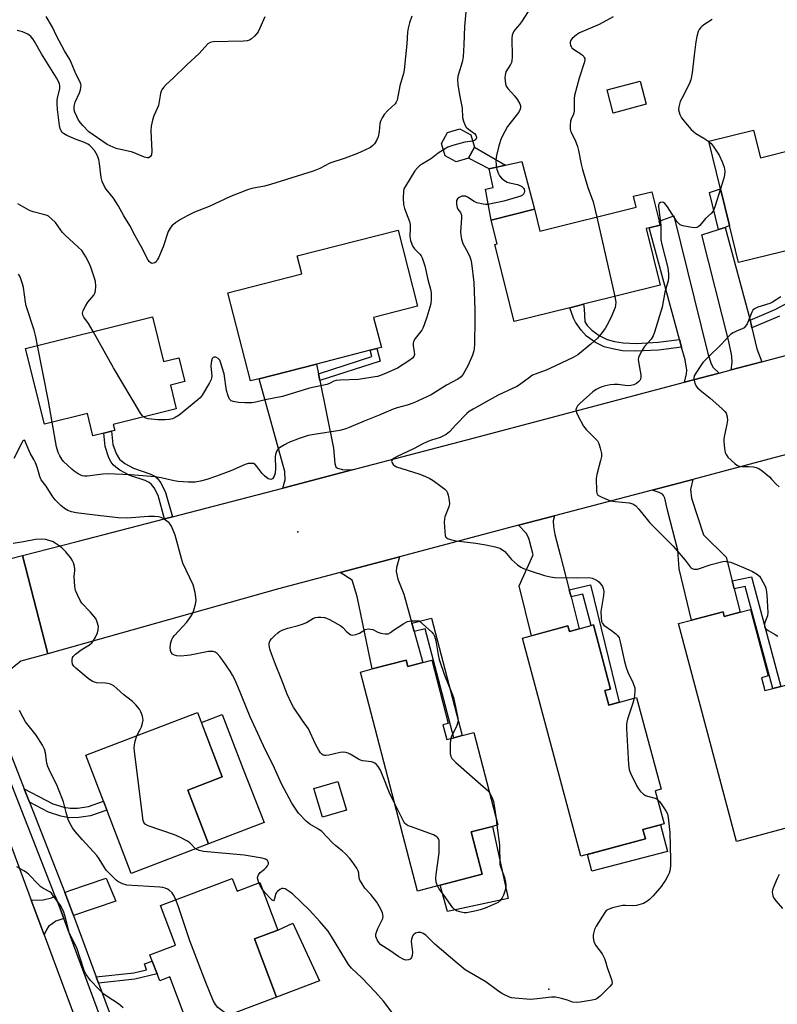
# Model space of a CAD drawing. Units: inches. Extents: x 1297760 to 1303760, y 493450 to 497451.
# Drawn here: x 1300031 to 1300308, y 496765 to 497126 of the extents above; entities that cross this region are included whole.
import ezdxf

# ---------------------------------------------------------------- set-up
doc = ezdxf.new("R2010")
doc.units = ezdxf.units.IN
doc.header["$MEASUREMENT"] = 0
for name, color, linetype in [('BLDG-Footprint', 5, 'Continuous'), ('CULTRL-Pad', 6, 'Continuous'), ('ELEV-Spot Elevation', 7, 'Continuous'), ('TRANS-Driveway', 251, 'Continuous'), ('TRANS-Non Street Sidewalk', 7, 'Continuous'), ('TRANS-Road', 130, 'Continuous'), ('TRANS-Street Sidewalk', 7, 'Continuous'), ('Undefined', 1, 'Continuous')]:
    doc.layers.add(name, color=color, linetype=linetype)

msp = doc.modelspace()

# ---------------------------------------------------------------- linework, layer by layer
at = {"layer": 'BLDG-Footprint'}
for points, elevation in [([(1300259.85, 497094.66), (1300247.8, 497091.47), (1300245.56, 497099.93), (1300257.61, 497103.12)], 355.08), ([(1300194.77, 497074.96), (1300190.34, 497073.65), (1300186.28, 497075.86), (1300184.97, 497080.29), (1300187.18, 497084.35), (1300191.61, 497085.66), (1300195.67, 497083.45), (1300196.97, 497079.02)], 359.54), ([(1300299.15, 497085.23), (1300301.64, 497075.1), (1300314.23, 497078.19), (1300315.26, 497073.99), (1300334.57, 497078.73), (1300341.96, 497048.65), (1300317.79, 497042.72), (1300315.04, 497042.05), (1300293.63, 497036.79), (1300290.31, 497050.33), (1300287.03, 497063.72), (1300282.74, 497081.2)], 353.47), ([(1300259.79, 497049.19), (1300264.96, 497028.5), (1300236.91, 497021.49), (1300234.65, 497020.93), (1300231.9, 497020.24), (1300211.55, 497015.16), (1300204.51, 497043.35), (1300205.34, 497043.56), (1300203.16, 497052.28), (1300218.96, 497056.23), (1300220.96, 497048.22), (1300256.16, 497057.01), (1300255.17, 497061), (1300261.92, 497062.69), (1300264.61, 497051.93), (1300264.97, 497050.48), (1300260.94, 497049.47)], 356.2), ([(1300118.22, 496994.24), (1300115.02, 496993.42), (1300106.74, 497025.68), (1300133.84, 497032.64), (1300132.16, 497039.18), (1300169.03, 497048.65), (1300176.18, 497020.82), (1300160.11, 497016.69), (1300162.92, 497005.73), (1300161.28, 497005.3), (1300158.86, 497004.68), (1300139.16, 496999.62)], 360.54), ([(1300079.14, 497016.88), (1300083.21, 497000.55), (1300088.82, 497001.94), (1300091, 496993.18), (1300085.74, 496991.87), (1300087.89, 496983.22), (1300064.78, 496977.47), (1300065.33, 496975.3), (1300064.23, 496975.02), (1300061.35, 496974.31), (1300057.38, 496973.32), (1300055.33, 496981.56), (1300039.64, 496977.66), (1300032.75, 497005.34)], 359.55), ([(1300297.95, 496909.83), (1300304.43, 496885.49), (1300301.98, 496884.84), (1300303.24, 496880.1), (1300306.16, 496880.88), (1300309.11, 496881.66), (1300313.52, 496882.83), (1300322.41, 496849.46), (1300320.01, 496848.82), (1300312.32, 496846.77), (1300315.93, 496833.22), (1300316.47, 496831.19), (1300292.86, 496824.91), (1300271.63, 496904.62), (1300276.46, 496905.9), (1300287.96, 496908.97), (1300288.4, 496907.29), (1300294.17, 496908.82)], 354.79), ([(1300240.5, 496904.13), (1300246.76, 496880.7), (1300244.75, 496880.17), (1300246.17, 496874.84), (1300256.35, 496877.57), (1300265.31, 496844.06), (1300263.14, 496843.48), (1300266.39, 496831.34), (1300258.63, 496829.27), (1300259.55, 496825.83), (1300235.91, 496819.51), (1300214.56, 496899.31), (1300231.2, 496903.77), (1300231.73, 496901.79)], 383.33), ([(1300181.41, 496891.28), (1300187.43, 496868.12), (1300185.48, 496867.62), (1300186.89, 496862.19), (1300189.39, 496862.84), (1300192.52, 496863.65), (1300196.72, 496864.75), (1300205.51, 496830.95), (1300203.58, 496830.45), (1300195.78, 496828.42), (1300199.8, 496812.95), (1300184.46, 496808.96), (1300176.1, 496806.79), (1300155.27, 496886.91), (1300159.58, 496888.03), (1300172.02, 496891.26), (1300172.61, 496888.99), (1300178.08, 496890.41)], 358.42), ([(1300099.61, 496824.04), (1300071.32, 496813.23), (1300062.46, 496836.44), (1300061.21, 496839.7), (1300054.8, 496856.48), (1300095.7, 496872.11), (1300104.72, 496848.52), (1300092.09, 496843.7)], 354.74), ([(1300150.12, 496836.4), (1300141.39, 496833.78), (1300138.23, 496844.3), (1300146.97, 496846.92)], 357.11), ([(1300108.38, 496811.36), (1300110.13, 496806.72), (1300118.44, 496809.86), (1300125, 496792.47), (1300116.48, 496789.25), (1300124.53, 496767.9), (1300092.84, 496755.95), (1300085.52, 496775.36), (1300081.8, 496773.96), (1300080.86, 496776.45), (1300079.11, 496781.08), (1300078.21, 496783.48), (1300087.58, 496787.01), (1300082.13, 496801.46)], 352.63)]:
    msp.add_lwpolyline(points, close=True, dxfattribs=dict(at, elevation=elevation))
at = {"layer": 'CULTRL-Pad'}
for points in [[(1300218.96, 497056.23), (1300203.16, 497052.29), (1300201.03, 497063.64), (1300203.8, 497064.2), (1300202.35, 497071.02), (1300208.31, 497072.35), (1300214.28, 497073.69)], [(1300288.71, 497049.62), (1300286.25, 497048.84), (1300282.96, 497062.4), (1300287.03, 497063.72), (1300290.31, 497050.33)], [(1300120.04, 496831.86), (1300099.61, 496824.04), (1300092.09, 496843.7), (1300104.72, 496848.52), (1300097.08, 496868.51), (1300104.66, 496871.41), (1300112.31, 496851.4)], [(1300209.29, 496804.01), (1300187.11, 496799.24), (1300184.46, 496808.96), (1300199.8, 496812.95), (1300195.78, 496828.42), (1300203.57, 496830.45)], [(1300267.62, 496821.25), (1300240, 496814), (1300238.38, 496820.17), (1300259.55, 496825.83), (1300258.63, 496829.27), (1300265.06, 496830.99)], [(1300140.26, 496773.92), (1300124.53, 496767.9), (1300116.48, 496789.25), (1300125, 496792.47), (1300130.49, 496795.05)]]:
    msp.add_lwpolyline(points, close=True, dxfattribs=at)
at = {"layer": 'ELEV-Spot Elevation'}
for p in [(1300132.35, 496938.16, 357.13), (1300224.16, 496770.86, 356.3)]:
    msp.add_point(p, dxfattribs=at)
at = {"layer": 'TRANS-Driveway'}
for points in [[(1300286.51, 496996.29), (1300273.81, 496992.93), (1300274.62, 496996.08), (1300274.77, 496997.33), (1300274.05, 497001.16), (1300272.78, 497005.84), (1300272.03, 497008.59), (1300260.94, 497049.47), (1300264.97, 497050.48), (1300264.61, 497051.93), (1300269.96, 497053.82), (1300282.44, 497003.48), (1300283.6, 496999.69), (1300284.33, 496998.34)], [(1300297.85, 497015.63), (1300298.22, 497014.27), (1300298.54, 497012.86), (1300300.3, 497005.19), (1300302.1, 497000.43), (1300290.97, 496997.48), (1300291.34, 497000.19), (1300291.2, 497002.49), (1300290.07, 497007.87), (1300280.22, 497046.95), (1300286.25, 497048.84), (1300288.71, 497049.62)], [(1300139.88, 496996.05), (1300140.38, 496993.59), (1300145.38, 496968.84), (1300145.93, 496963.17), (1300146.31, 496962), (1300146.83, 496961.46), (1300148.75, 496961.02), (1300152.3, 496960.9), (1300126.81, 496954.25), (1300127.71, 496957.21), (1300127.6, 496960.34), (1300118.22, 496994.24), (1300139.16, 496999.62)], [(1300291.26, 496920.34), (1300292.01, 496917.38), (1300294.17, 496908.82), (1300288.4, 496907.29), (1300287.96, 496908.97), (1300276.46, 496905.9), (1300271.93, 496924.68), (1300271.45, 496931.56), (1300267.6, 496946.18), (1300266.64, 496950.54), (1300266.22, 496951.49), (1300265.79, 496951.98), (1300264.55, 496952.63), (1300262.07, 496953.51), (1300276.93, 496957.43), (1300276.06, 496953.67), (1300276.42, 496950.53), (1300280.76, 496937.12), (1300289.09, 496928.91)], [(1300231.68, 496917.04), (1300232.33, 496914.47), (1300235.32, 496902.74), (1300231.73, 496901.79), (1300231.2, 496903.77), (1300217.88, 496900.2), (1300213.32, 496918.46), (1300218.45, 496929.76), (1300217.04, 496935.36), (1300216.56, 496936.64), (1300215.95, 496937.68), (1300213.17, 496940.6), (1300226.32, 496944.07), (1300225.81, 496942.23), (1300225.9, 496940.22), (1300226.38, 496937.3), (1300228.41, 496929.86)], [(1300174.05, 496904.84), (1300174.92, 496901.73), (1300178.08, 496890.41), (1300172.61, 496888.99), (1300172.02, 496891.26), (1300159.58, 496888.03), (1300154.05, 496914.58), (1300152.28, 496920.54), (1300147.85, 496923.35), (1300169.6, 496929.1), (1300168.52, 496925.22), (1300168.33, 496923.76), (1300168.96, 496920.91), (1300171.1, 496915.42)], [(1300050.24, 496797.88), (1300048.47, 496802.67), (1300047.06, 496806.26), (1300048.88, 496806.98), (1300062.26, 496811.49), (1300065.8, 496803.11)], [(1300046.71, 496796.68), (1300043.8, 496795.7), (1300041.14, 496793.77), (1300040.53, 496792.87), (1300039.52, 496790.76), (1300034.8, 496803.42), (1300039.13, 496803.59), (1300042.19, 496804.35), (1300043.59, 496804.9), (1300044.98, 496801.34)]]:
    msp.add_lwpolyline(points, close=True, dxfattribs=at)
at = {"layer": 'TRANS-Non Street Sidewalk'}
for points in [[(1300208.31, 497072.35), (1300202.35, 497071.02), (1300194.77, 497074.96), (1300196.98, 497079.02)], [(1300272.03, 497008.59), (1300272.78, 497005.84), (1300264.33, 497004.73), (1300256.06, 497004.36), (1300251.18, 497004.5), (1300247.47, 497005.13), (1300244.44, 497005.95), (1300241.28, 497007.55), (1300238.05, 497009.87), (1300236.09, 497011.97), (1300233.95, 497014.9), (1300233.27, 497016.35), (1300231.9, 497020.24), (1300234.65, 497020.93), (1300236.91, 497021.49), (1300237.19, 497019.77), (1300237.37, 497015.06), (1300238.3, 497013.78), (1300239.93, 497012.02), (1300242.61, 497010.1), (1300245.5, 497008.61), (1300248.3, 497007.86), (1300251.45, 497007.33), (1300256.3, 497007.19), (1300264.2, 497007.57)], [(1300140.38, 496993.59), (1300139.88, 496996.05), (1300159.47, 497002.32), (1300158.86, 497004.68), (1300161.28, 497005.3), (1300162.49, 497000.66)], [(1300086.46, 496943.73), (1300083.62, 496942.99), (1300081.24, 496951.57), (1300079.76, 496954.3), (1300078.84, 496955.55), (1300077.97, 496956.23), (1300076.48, 496956.95), (1300070.87, 496958.87), (1300067.27, 496960.78), (1300065.7, 496961.89), (1300064.74, 496962.77), (1300064.05, 496963.74), (1300063.25, 496965.33), (1300061.84, 496969.4), (1300061.35, 496974.31), (1300064.23, 496975.02), (1300064.71, 496970.15), (1300065.86, 496966.86), (1300067.07, 496964.77), (1300068.99, 496963.24), (1300072.24, 496961.49), (1300078.51, 496959.29), (1300079.98, 496958.56), (1300080.86, 496957.89), (1300082.17, 496956.13), (1300083.99, 496952.65)], [(1300232.33, 496914.47), (1300231.68, 496917.04), (1300239.47, 496918.79), (1300249.96, 496875.86), (1300246.17, 496874.84), (1300244.75, 496880.17), (1300246.76, 496880.7), (1300240.5, 496904.13), (1300239.74, 496903.93), (1300236.68, 496915.4)], [(1300292.01, 496917.38), (1300291.26, 496920.34), (1300298.32, 496921.76), (1300309.11, 496881.66), (1300306.16, 496880.88), (1300296.12, 496918.21)], [(1300174.92, 496901.73), (1300174.05, 496904.84), (1300181.27, 496906.65), (1300192.52, 496863.65), (1300189.39, 496862.84), (1300178.96, 496902.74)], [(1300034.11, 496839.24), (1300032.16, 496844.21), (1300042.7, 496838.68), (1300046.72, 496837.48), (1300048.99, 496837.05), (1300051.74, 496837.14), (1300055.7, 496837.76), (1300061.21, 496839.7), (1300062.46, 496836.43), (1300056.48, 496834.32), (1300052.16, 496833.63), (1300048.71, 496833.51), (1300045.64, 496834.14), (1300041.09, 496835.58)], [(1300059.41, 496773.11), (1300058.56, 496775.4), (1300072.36, 496776.81), (1300076.99, 496777.94), (1300076.25, 496780.09), (1300079.11, 496781.08), (1300080.86, 496776.45), (1300072.77, 496774.47)]]:
    msp.add_lwpolyline(points, close=True, dxfattribs=at)
msp.add_lwpolyline([(1300308.68, 497017.18), (1300298.54, 497012.86), (1300298.22, 497014.27), (1300297.85, 497015.63), (1300307.28, 497019.65), (1300311.79, 497022.08)], dxfattribs=at)
at = {"layer": 'TRANS-Road'}
for points in [[(1300318.75, 496968.48), (1300306.6, 496965.27), (1300276.93, 496957.43), (1300262.07, 496953.51), (1300226.32, 496944.07), (1300213.17, 496940.6), (1300169.6, 496929.1), (1300147.85, 496923.35), (1300125.3, 496917.4), (1300040.86, 496893.62), (1300031.58, 496929.53), (1300051.64, 496934.65), (1300083.62, 496942.99), (1300086.46, 496943.73), (1300126.81, 496954.25), (1300152.3, 496960.9), (1300196.56, 496972.44), (1300273.81, 496992.93), (1300286.51, 496996.29), (1300290.97, 496997.48), (1300302.1, 497000.43), (1300351.07, 497013.42)], [(1300019.16, 496926.36), (1300031.58, 496929.53), (1300040.86, 496893.62), (1300031.04, 496890.85), (1300025.31, 496886.21)], [(1300023.63, 496763.73), (1300019.21, 496775.21), (1300013.14, 496791.86), (1300004.36, 496815.95), (1299991.18, 496852.14), (1299988.43, 496858.31), (1299986.67, 496860.61), (1300015.55, 496864.53), (1300015.37, 496859.32), (1300016.69, 496852.07), (1300018.29, 496847.74), (1300034.8, 496803.42), (1300039.52, 496790.76), (1300055.81, 496747.04)]]:
    msp.add_lwpolyline(points, dxfattribs=at)
at = {"layer": 'TRANS-Street Sidewalk'}
msp.add_lwpolyline([(1300064.99, 496747.3), (1300046.71, 496796.68), (1300044.98, 496801.34), (1300043.59, 496804.9), (1300019.28, 496866.8), (1300018.42, 496866.99), (1300016.5, 496870.19), (1300017.42, 496873.84), (1300019.96, 496878.96), (1300022.08, 496872.55), (1300022.08, 496869.9), (1300032.16, 496844.21), (1300034.11, 496839.24), (1300047.06, 496806.26), (1300048.47, 496802.67), (1300050.24, 496797.88), (1300058.56, 496775.4), (1300059.41, 496773.11), (1300068.64, 496748.17)], dxfattribs=at)
at = {"layer": 'Undefined'}
for p, q in [((1300241.79, 497053.42, 356), (1300248.38, 497024.36, 356)), ((1300204.93, 496833.17, 358), (1300205.16, 496830.86, 358))]:
    msp.add_line(p, q, dxfattribs=at)
for points, elevation in [([(1300194.12, 497131.17), (1300193.39, 497123.16), (1300193.14, 497116.47), (1300192.84, 497112.08), (1300192.47, 497110.13), (1300191.11, 497105.75), (1300190.95, 497104.97), (1300190.83, 497103.63), (1300190.92, 497101.92), (1300191.5, 497098.13), (1300192.53, 497093.29), (1300192.66, 497089.87), (1300192.93, 497088.5), (1300193.43, 497087.19), (1300193.99, 497086.25), (1300194.78, 497085.52), (1300196.97, 497083.92), (1300197.47, 497083.39), (1300197.67, 497083), (1300197.72, 497082.39), (1300197.45, 497081.8), (1300197, 497081.42), (1300196.34, 497081.17)], 360), ([(1300216.61, 497128.58), (1300214.22, 497124.86), (1300213.52, 497123.91), (1300211.78, 497121.86), (1300211.31, 497121.16), (1300210.83, 497120), (1300210.67, 497118.92), (1300210.77, 497111.98), (1300210.68, 497110.54), (1300210.54, 497110), (1300210.19, 497109.24), (1300208.52, 497106.6), (1300208.2, 497105.38), (1300208.14, 497104.32), (1300208.18, 497103.26), (1300208.37, 497102.13), (1300208.64, 497101.34), (1300209.26, 497100.41), (1300211.76, 497097.63), (1300212.78, 497096.3), (1300213.57, 497094.88), (1300213.79, 497094.1), (1300213.83, 497093.57), (1300213.67, 497092.75), (1300213.17, 497091.7), (1300210.86, 497088.87), (1300209.14, 497086.53), (1300208.12, 497084.76), (1300206.81, 497082.15), (1300205.94, 497079.47), (1300205.07, 497075.97), (1300204.85, 497074.27), (1300204.9, 497072.24), (1300205.23, 497070.86), (1300205.8, 497069.24), (1300206.18, 497068.5), (1300206.92, 497067.66), (1300208, 497066.75), (1300208.95, 497066.17), (1300209.78, 497065.9), (1300212.72, 497065.32), (1300213.54, 497064.99), (1300214.28, 497064.54), (1300214.91, 497064.02), (1300215.19, 497063.6), (1300215.29, 497062.93), (1300215.16, 497062.22), (1300214.96, 497061.79), (1300214.63, 497061.44), (1300214.17, 497061.17), (1300213.1, 497060.77), (1300207.73, 497059.22), (1300201.89, 497058.02), (1300201.02, 497057.99), (1300200.15, 497058.08), (1300197.88, 497058.6), (1300196.89, 497059.09), (1300194.49, 497060.63), (1300193.71, 497060.99), (1300193.29, 497061.1), (1300192.36, 497060.99), (1300191.39, 497060.58), (1300190.79, 497060.13), (1300190.46, 497059.47), (1300190.41, 497058.06), (1300190.61, 497056.94), (1300190.97, 497056.25), (1300191.91, 497055.03), (1300192.24, 497054.14), (1300192.27, 497052.99), (1300191.85, 497047.95), (1300191.97, 497046.78), (1300192.27, 497045.34), (1300192.8, 497043.68), (1300194.54, 497040.39), (1300195.25, 497038.8), (1300195.64, 497037.71), (1300195.9, 497036.57), (1300196.76, 497029.51), (1300197.12, 497019.43), (1300197.15, 497015.99), (1300196.98, 497006.81), (1300196.9, 497005.33), (1300196.77, 497004.47), (1300196.26, 497002.85), (1300194.68, 496999.18), (1300192.91, 496995.96), (1300192.08, 496994.93), (1300190.95, 496994.14), (1300186.71, 496991.84), (1300181.14, 496988.37), (1300174.75, 496985.38), (1300172.38, 496984.6), (1300168.69, 496983.63), (1300167.25, 496983.15), (1300162.18, 496980.95), (1300156.58, 496978.74), (1300151.2, 496976.39), (1300149.89, 496975.9), (1300147.67, 496975.31), (1300138.38, 496973.88), (1300136.1, 496973.42), (1300132.83, 496972.42), (1300129.02, 496970.86), (1300127.45, 496970.09), (1300126.2, 496969.36), (1300125.29, 496968.68), (1300124.78, 496968.05), (1300124.42, 496967.31), (1300124.19, 496966.52), (1300124.1, 496965.68), (1300124.18, 496961.34), (1300124.03, 496959.64), (1300123.73, 496958.61), (1300123.39, 496957.95), (1300123.07, 496957.64), (1300122.49, 496957.42), (1300122.04, 496957.46), (1300121.55, 496957.67), (1300120.15, 496958.7), (1300119.34, 496959.58), (1300117.52, 496961.98), (1300116.75, 496962.82), (1300116.08, 496963.19), (1300115.31, 496963.26), (1300114.23, 496963.17), (1300113.14, 496962.91), (1300107.81, 496960.53), (1300102.62, 496958.56), (1300099.04, 496957.34), (1300096.79, 496956.7), (1300094.79, 496956.42), (1300092.28, 496956.37), (1300088.53, 496956.69), (1300087.12, 496956.9), (1300082.4, 496957.98), (1300080.19, 496958.38), (1300071.08, 496959.13), (1300062.74, 496959.42), (1300061, 496959.29), (1300055.31, 496958.62), (1300054.23, 496958.62), (1300053.44, 496958.77), (1300052.68, 496959.04), (1300051.95, 496959.44), (1300050.55, 496960.38), (1300049.65, 496961.11), (1300046.66, 496964.01), (1300045.96, 496964.86), (1300045.23, 496965.99), (1300044.67, 496967.3), (1300044.1, 496969.27), (1300042.49, 496978.37)], 358), ([(1300174.08, 497126.88), (1300173.21, 497124.42), (1300172.74, 497122.5), (1300172.52, 497121.1), (1300172.2, 497116.79), (1300171.26, 497107.25), (1300170.97, 497105.9), (1300169.7, 497101.46), (1300168.66, 497096.21), (1300168.36, 497095.41), (1300168.02, 497094.89), (1300165.24, 497092.41), (1300163.93, 497090.92), (1300163.16, 497089.73), (1300162.7, 497088.69), (1300162.37, 497087.6), (1300162.12, 497084.68), (1300161.75, 497082.72), (1300161.17, 497081.4), (1300160.39, 497080.17), (1300159.82, 497079.56), (1300158.95, 497078.88), (1300156.9, 497077.84), (1300154.23, 497076.71), (1300149.63, 497074.91), (1300144.09, 497073.09), (1300140.41, 497071.23), (1300137.97, 497070.22), (1300122.35, 497065.27), (1300120.1, 497064.68), (1300115.47, 497063.82), (1300113.94, 497063.39), (1300107.72, 497060.94), (1300099.93, 497057.27), (1300094.53, 497055.14), (1300092.16, 497054.01), (1300089.39, 497052.45), (1300087.54, 497051.24), (1300086.29, 497050.23), (1300085.59, 497049.39), (1300084.95, 497048.13), (1300083.12, 497042.5), (1300081.32, 497038.47), (1300080.93, 497037.69), (1300080.46, 497037), (1300080.06, 497036.67), (1300079.58, 497036.48), (1300079.08, 497036.43), (1300078.64, 497036.54), (1300078.1, 497036.96), (1300077.62, 497037.61), (1300075.08, 497042.68), (1300072.78, 497046.53), (1300070.82, 497050.29), (1300068.69, 497053.91), (1300066.62, 497057.69), (1300064.86, 497060.34), (1300062.26, 497063.56), (1300061.65, 497064.53), (1300060.78, 497066.43), (1300060.33, 497067.84), (1300059.77, 497073.04), (1300059.53, 497074.43), (1300058.9, 497076.06), (1300057.94, 497077.79), (1300056.79, 497079.11), (1300056.11, 497079.69), (1300055.48, 497080.1), (1300054.27, 497080.68), (1300051.23, 497081.75), (1300047.85, 497083.28), (1300046.64, 497083.98), (1300046.06, 497084.52), (1300045.75, 497084.97), (1300045.41, 497085.76), (1300045.18, 497086.86), (1300044.44, 497092.72), (1300044.27, 497094.92), (1300044.29, 497096.02), (1300044.41, 497096.88), (1300045.3, 497100.45), (1300045.32, 497101.44), (1300045.15, 497102.19), (1300044.8, 497103), (1300044.09, 497104.32), (1300038.6, 497113.07), (1300036.03, 497117.7), (1300035.38, 497118.6), (1300034.63, 497119.44), (1300034.03, 497120), (1300033.56, 497120.32), (1300031.64, 497121.12), (1300029.66, 497121.7)], 362), ([(1300120.24, 497126.67), (1300118.49, 497122.54), (1300117.83, 497121.21), (1300117.3, 497120.51), (1300116.48, 497119.65), (1300115.37, 497118.66), (1300114.67, 497118.16), (1300113.87, 497117.88), (1300112.42, 497117.74), (1300101.34, 497117.49), (1300100.24, 497117.28), (1300099.42, 497116.76), (1300096.25, 497113.23), (1300091.71, 497109.13), (1300086.76, 497104.27), (1300084.16, 497101.91), (1300083.22, 497100.85), (1300082.6, 497099.92), (1300082.37, 497099.41), (1300082.15, 497098.58), (1300081.34, 497094.17), (1300080.94, 497093.12), (1300079.65, 497090.49), (1300079.19, 497088.86), (1300078.7, 497086.66), (1300078.58, 497084.96), (1300078.88, 497077.5), (1300078.76, 497076.2), (1300078.59, 497075.77), (1300078.3, 497075.44), (1300077.72, 497075.12), (1300077.25, 497075.07), (1300076.19, 497075.34), (1300071.8, 497077.09), (1300065.82, 497078.5), (1300064.73, 497078.95), (1300062.62, 497080), (1300055.89, 497084.63), (1300053.67, 497086.88), (1300052.94, 497087.76), (1300052.14, 497088.91), (1300051.44, 497090.19), (1300050.75, 497091.84), (1300050.56, 497092.65), (1300050.51, 497093.66), (1300050.61, 497094.42), (1300050.92, 497095.42), (1300052.46, 497098.89), (1300052.85, 497099.98), (1300053, 497100.76), (1300053.02, 497101.56), (1300052.95, 497102.05), (1300052.73, 497102.73), (1300051.2, 497105.58), (1300049.46, 497109.98), (1300048.97, 497111.05), (1300046.96, 497114.27), (1300044.05, 497119.69), (1300042.52, 497122.84), (1300040.23, 497126.81)], 364), ([(1300247.8, 497126.71), (1300242.6, 497123.87), (1300235.46, 497120.83), (1300234.29, 497120.03), (1300232.8, 497118.72), (1300232.28, 497118.11), (1300232, 497117.44), (1300232, 497116.96), (1300232.15, 497116.24), (1300232.34, 497115.77), (1300232.65, 497115.34), (1300233.55, 497114.58), (1300235.88, 497113.18), (1300236.51, 497112.7), (1300236.99, 497112.18), (1300237.2, 497111.79), (1300237.34, 497111.37), (1300237.38, 497110.88), (1300237.17, 497109.78), (1300235.36, 497104.18), (1300233.66, 497097.88), (1300233.5, 497096.75), (1300233.52, 497093.6), (1300233.45, 497092.13), (1300233.19, 497091.03), (1300232.43, 497089.26), (1300232.18, 497088.46), (1300231.97, 497087.03), (1300231.97, 497085.61), (1300232.28, 497084.56), (1300233.84, 497081.55), (1300234.75, 497079.17), (1300235.1, 497077.74), (1300236.03, 497072.75), (1300236.51, 497070.84), (1300238.52, 497064.22), (1300240.48, 497058.94), (1300241.79, 497053.42)], 356), ([(1300284.03, 497125.66), (1300280.99, 497123.8), (1300280.29, 497123.28), (1300279.72, 497122.69), (1300279.26, 497122.03), (1300278.92, 497121.3), (1300278.38, 497119.49), (1300278.02, 497117.57), (1300277.34, 497112.68), (1300276.71, 497106.19), (1300276.23, 497103.62), (1300275.59, 497101.99), (1300272.96, 497097.04), (1300272.32, 497095.71), (1300271.74, 497093.72), (1300271.68, 497092.59), (1300271.85, 497091.77), (1300272.12, 497090.97), (1300272.8, 497089.7), (1300274.2, 497087.85), (1300276.31, 497085.49), (1300277.14, 497084.7), (1300278.05, 497084.02), (1300280.99, 497082.33), (1300282.77, 497081.04)], 354), ([(1300196.34, 497081.17), (1300193.44, 497080.76), (1300189.44, 497079.67), (1300187.22, 497078.92), (1300185.64, 497078.03)], 360), ([(1300282.77, 497081.04), (1300283.59, 497080.26), (1300284.29, 497079.38), (1300286.54, 497076.02), (1300287.68, 497073.59), (1300288.36, 497071.64), (1300288.6, 497070.25), (1300288.51, 497068.82), (1300288.24, 497067.68), (1300287.01, 497063.77)], 354), ([(1300185.64, 497078.03), (1300183.69, 497076.74), (1300181.3, 497074.8), (1300177.62, 497072.65), (1300176.94, 497072.17), (1300176.11, 497071.44), (1300175.21, 497070.3), (1300171.7, 497064.74), (1300171.17, 497063.7), (1300170.97, 497062.87), (1300170.87, 497060.27), (1300171, 497057.97), (1300171.41, 497056.55), (1300173.21, 497051.82), (1300173.46, 497050.71), (1300173.51, 497049.37), (1300173.34, 497046.25), (1300173.58, 497044.83), (1300174.03, 497043.45), (1300174.4, 497042.68), (1300175.1, 497041.81), (1300177.06, 497039.82), (1300177.49, 497039.24), (1300177.86, 497038.52), (1300178.78, 497035.51), (1300179.88, 497030.61), (1300180.96, 497027.03), (1300181.19, 497025.64), (1300181.21, 497023.36), (1300181, 497021.65), (1300179.57, 497016.72), (1300178.64, 497014.02), (1300178.12, 497012.71), (1300177.71, 497011.96), (1300175.28, 497008.93), (1300174.71, 497007.89), (1300174.58, 497007.33), (1300174.53, 497006.46), (1300174.96, 497003.96), (1300175.03, 497003.16), (1300174.82, 497002.32), (1300174.37, 497001.75), (1300173, 497000.74), (1300168.84, 496998.12), (1300164.63, 496996.22), (1300162.57, 496995.42), (1300161.56, 496995.1), (1300159.83, 496994.76), (1300154.59, 496993.95), (1300147.79, 496993.67), (1300146.34, 496993.54), (1300145.55, 496993.31), (1300143.94, 496992.46), (1300142.92, 496992.09), (1300136.61, 496990.74), (1300126.75, 496987.77), (1300120.42, 496986.51), (1300117.01, 496985.67), (1300115.51, 496985.48), (1300113, 496985.38), (1300110.68, 496985.6), (1300108.68, 496985.92), (1300107.93, 496986.19), (1300107.41, 496986.71), (1300106.87, 496987.96), (1300106.3, 496989.88), (1300105.39, 496996.05), (1300104.11, 497000.28), (1300103.76, 497001.06), (1300103.26, 497001.67), (1300102.36, 497002.1), (1300101.7, 497002.17), (1300101.34, 497001.99), (1300101.07, 497001.6), (1300100.77, 497000.83), (1300100.59, 496999.97), (1300100.58, 496998.81), (1300100.83, 496995.34), (1300100.79, 496994.51), (1300100.67, 496993.97), (1300100.04, 496992.69), (1300097.31, 496988.19), (1300096.63, 496987.27), (1300095.8, 496986.47), (1300088.93, 496980.97), (1300087.49, 496980.06), (1300086.46, 496979.61), (1300085.32, 496979.35), (1300083.87, 496979.16), (1300081.08, 496979.15), (1300077.55, 496979.54), (1300076.71, 496979.77), (1300075.91, 496980.24)], 360), ([(1300287.01, 497063.77), (1300284.99, 497057.2), (1300284.36, 497055.58), (1300283.67, 497054.73), (1300281.58, 497052.88), (1300279.46, 497050.31), (1300278.81, 497049.77), (1300278.33, 497049.54), (1300277.53, 497049.46), (1300275.82, 497049.68), (1300273.24, 497050.17), (1300272.22, 497050.57), (1300271.63, 497051.12), (1300271.11, 497051.79), (1300267.61, 497057.12), (1300266.61, 497058.42), (1300266.22, 497058.72), (1300265.7, 497058.86), (1300265.05, 497058.73), (1300264.54, 497058.35), (1300264.38, 497057.91), (1300264.34, 497057.1), (1300265.18, 497050.41), (1300265.25, 497045.05), (1300265.6, 497043.3), (1300267.71, 497034.87), (1300268.05, 497032.61), (1300268.06, 497031.21), (1300267.83, 497030.09), (1300266.7, 497025.9), (1300265.71, 497020.44), (1300262.94, 497011.29), (1300262.34, 497009.99), (1300261.63, 497008.77), (1300259.23, 497005.98), (1300258.57, 497005.07), (1300257.59, 497003.34), (1300257.05, 497002.07), (1300256.96, 497001.24), (1300257.04, 497000.37), (1300257.91, 496995.73), (1300257.89, 496994.86), (1300257.7, 496994.04), (1300257.46, 496993.57), (1300257.14, 496993.19), (1300256.33, 496992.54), (1300255.33, 496992.05), (1300254.26, 496991.73), (1300253.02, 496991.67), (1300249.57, 496992.11), (1300248.14, 496992.16), (1300246.7, 496991.96), (1300244.4, 496991.51), (1300243.56, 496991.28), (1300242.77, 496990.96), (1300241.52, 496990.25), (1300240.33, 496989.43), (1300235.5, 496985.16), (1300234.71, 496984.28), (1300234.28, 496983.56), (1300234.12, 496982.88), (1300234.16, 496982.38), (1300234.33, 496981.84), (1300234.81, 496980.78), (1300236.9, 496976.85), (1300237.85, 496975.67), (1300241.2, 496972.35), (1300241.98, 496971.48), (1300242.55, 496970.51), (1300243.05, 496968.89), (1300243.47, 496966.94), (1300243.46, 496965.82), (1300243.15, 496964.38), (1300241.78, 496959.23), (1300241.55, 496957.79), (1300241.68, 496953.13), (1300241.82, 496952.33), (1300242.19, 496951.68), (1300242.83, 496951.24), (1300243.59, 496950.87), (1300246.81, 496949.61), (1300248.47, 496949.3), (1300253.66, 496948.83), (1300254.98, 496948.42), (1300256.07, 496947.72), (1300257.17, 496946.56), (1300261.2, 496941.57), (1300269.65, 496932.95), (1300274.11, 496927.85), (1300275.98, 496925.36), (1300276.3, 496925.03), (1300276.72, 496924.77), (1300277.23, 496924.59), (1300277.78, 496924.51), (1300278.62, 496924.6), (1300283.66, 496926.32), (1300287.86, 496927.32), (1300288.7, 496927.44), (1300289.27, 496927.42), (1300290.68, 496927.12), (1300292.33, 496926.56), (1300296.25, 496924.79), (1300298.79, 496923.75), (1300300.23, 496922.89), (1300301.28, 496921.96), (1300301.95, 496920.99), (1300303.34, 496918.37), (1300303.65, 496917.56), (1300303.78, 496916.98), (1300303.97, 496915.22), (1300304.41, 496908.69), (1300304.28, 496907.54), (1300303.3, 496905.06), (1300303.09, 496904.25), (1300303.19, 496903.48), (1300303.52, 496902.89), (1300304.44, 496902.13), (1300307.07, 496900.66), (1300308.06, 496900)], 354), ([(1300057.47, 497011.49), (1300055.78, 497014.4), (1300054.1, 497016.79), (1300053.74, 497017.5), (1300053.58, 497018.23), (1300053.65, 497018.73), (1300053.83, 497019.24), (1300054.62, 497020.76), (1300055.56, 497022.21), (1300057.7, 497024.81), (1300058.08, 497025.54), (1300058.29, 497026.38), (1300058.47, 497028.12), (1300058.28, 497029.78), (1300057.87, 497031.43), (1300056.6, 497035.08), (1300055.88, 497036.72), (1300054.8, 497038.86), (1300054.21, 497039.86), (1300053.26, 497041.15), (1300052.01, 497042.42), (1300047.05, 497046.87), (1300046.28, 497047.78), (1300043.63, 497051.41), (1300042.23, 497052.81), (1300041.14, 497053.68), (1300040.65, 497053.94), (1300039.83, 497054.23), (1300035.52, 497055.31), (1300034.16, 497055.82), (1300029.87, 497058.29)], 360), ([(1300037.07, 497006.41), (1300036.43, 497009.54), (1300035.83, 497012.03), (1300032.94, 497020.94), (1300032.69, 497022.31), (1300031.99, 497027.62), (1300031.6, 497029.02), (1300030.7, 497031.49), (1300030.18, 497032.49)], 358), ([(1300248.38, 497024.36), (1300248.73, 497022.27), (1300248.64, 497021.15), (1300248.44, 497020.32), (1300246.85, 497016.56), (1300245.46, 497013.73), (1300244.8, 497012.6), (1300243.29, 497010.53), (1300242.01, 497009.12), (1300239.55, 497006.95), (1300234.79, 497003.01), (1300233.11, 497002), (1300224.59, 496997.95), (1300223.27, 496997.4), (1300219.55, 496996.08), (1300218.28, 496995.52), (1300217.08, 496994.75), (1300213.48, 496992), (1300212.54, 496991.37), (1300205.73, 496988.28), (1300202.42, 496986.34), (1300196.54, 496983.15), (1300195.08, 496982.25), (1300194.18, 496981.5), (1300190.19, 496977.43), (1300187.81, 496974.86), (1300186.64, 496973.83), (1300185.46, 496973.18), (1300184.46, 496972.74), (1300181.23, 496971.76), (1300179.89, 496971.23), (1300177.82, 496970.26), (1300174.88, 496968.69), (1300168.43, 496965.61), (1300167.65, 496965.18), (1300166.98, 496964.69), (1300166.71, 496964.31), (1300166.66, 496963.9), (1300166.82, 496963.47), (1300167.27, 496962.84), (1300167.86, 496962.33), (1300168.51, 496961.99), (1300176.65, 496959.47), (1300178.82, 496958.61), (1300180.68, 496957.77), (1300181.91, 496956.99), (1300185.21, 496954.55), (1300186.13, 496953.83), (1300186.73, 496953.24), (1300187.13, 496952.51), (1300187.38, 496951.69), (1300187.77, 496949.66), (1300187.86, 496948.5), (1300187.63, 496947.39), (1300186.18, 496943.73), (1300185.99, 496942.95), (1300185.94, 496941.81), (1300186.11, 496938.32), (1300186.28, 496936.93), (1300186.56, 496936.25), (1300187.13, 496935.81), (1300188.65, 496935.24), (1300190.27, 496934.89), (1300197.53, 496934.12), (1300201.16, 496933.5), (1300204.59, 496932.72), (1300206.28, 496932.21), (1300207.25, 496931.68), (1300208.11, 496930.99), (1300210.52, 496928.1), (1300212.74, 496926.15), (1300213.92, 496925.29), (1300214.97, 496924.79), (1300217.72, 496923.77), (1300222.68, 496922.23), (1300224.86, 496921.7), (1300226.25, 496921.52), (1300234.41, 496921.4), (1300239.02, 496921.46), (1300240.11, 496921.23), (1300241.15, 496920.83), (1300241.88, 496920.43), (1300242.5, 496919.91), (1300243.24, 496919.1), (1300243.85, 496918.2), (1300244.14, 496917.46), (1300244.34, 496916.42), (1300244.27, 496914.98), (1300243.46, 496910.56), (1300243.26, 496909.09), (1300243.32, 496906.79), (1300243.54, 496905.41), (1300243.87, 496904.7), (1300244.39, 496904.11), (1300247.17, 496902.15), (1300248.78, 496900.89), (1300249.38, 496900.28), (1300249.92, 496899.38), (1300250.34, 496897.99), (1300251.9, 496890.83), (1300252.51, 496888.54), (1300253.11, 496886.85), (1300254.92, 496883.08), (1300255.64, 496881.19), (1300255.73, 496880.64), (1300255.73, 496879.79), (1300255.44, 496877.32)], 356), ([(1300309.06, 497024.22), (1300306.1, 497022.31), (1300305.07, 497021.75), (1300300.73, 497020.44), (1300299.42, 497019.86), (1300298.86, 497019.28), (1300298.46, 497018.56), (1300296.76, 497014.33), (1300296.23, 497013.42), (1300295.65, 497012.9), (1300294.97, 497012.48), (1300292.86, 497011.63), (1300291.64, 497010.99), (1300290.72, 497010.39), (1300290.08, 497009.84), (1300287.39, 497006.83), (1300282.36, 497002.01), (1300280.62, 497000.19), (1300279.58, 496998.76), (1300277.95, 496996.28), (1300277.45, 496995.27), (1300277.3, 496994.51), (1300277.37, 496993.68), (1300277.68, 496992.57), (1300278.14, 496991.53), (1300278.58, 496990.94), (1300279.61, 496990), (1300283.27, 496987.13), (1300287.55, 496983.34), (1300288.61, 496982.3), (1300289.07, 496981.59), (1300289.47, 496980.26), (1300289.54, 496979.14), (1300289.33, 496977.67), (1300288.38, 496972.98), (1300288.26, 496972.1), (1300288.24, 496971.24), (1300288.53, 496968.67), (1300288.77, 496967.27), (1300289.05, 496966.49), (1300289.72, 496965.59), (1300292.28, 496963.18), (1300292.95, 496962.66), (1300293.44, 496962.39), (1300293.97, 496962.23), (1300294.83, 496962.13), (1300297.45, 496962.12), (1300299.08, 496961.99), (1300300.14, 496961.75), (1300301.11, 496961.34), (1300302.27, 496960.53), (1300304.91, 496958.33), (1300305.72, 496957.54), (1300307.37, 496955.63), (1300308.45, 496954.73)], 352), ([(1300075.91, 496980.24), (1300075.41, 496980.75), (1300074.77, 496981.7), (1300064.9, 496998.24), (1300057.47, 497011.49)], 360), ([(1300042.49, 496978.37), (1300041.14, 496986.05), (1300037.07, 497006.41)], 358), ([(1300264, 496840.25), (1300264.83, 496839.4), (1300267.06, 496836.15), (1300267.6, 496835.01), (1300267.9, 496833.65), (1300268.54, 496828.16), (1300268.79, 496818.17), (1300268.7, 496815.88), (1300268.47, 496814.17), (1300268.26, 496813.34), (1300267.91, 496812.54), (1300266.89, 496810.74), (1300266.1, 496809.48), (1300265.41, 496808.55), (1300262.41, 496805.05), (1300260.99, 496803.63), (1300260.12, 496802.9), (1300258.82, 496802.25), (1300256.26, 496801.47), (1300255.12, 496801.34), (1300252.3, 496801.51), (1300251.18, 496801.47), (1300247.52, 496800.61), (1300245.91, 496800.08), (1300245.23, 496799.63), (1300244.69, 496798.98), (1300241.59, 496793.98), (1300240.96, 496792.68), (1300240.49, 496790.8), (1300240.44, 496789.7), (1300240.73, 496788.3), (1300241.27, 496786.99), (1300243.67, 496783.82), (1300244.59, 496782.08), (1300244.98, 496781.02), (1300245.53, 496778.82), (1300247.15, 496774.43), (1300247.37, 496773.36), (1300247.23, 496772.71), (1300246.58, 496771.84), (1300243.01, 496768.33), (1300241.9, 496767.42), (1300241.13, 496767.07), (1300240.01, 496766.81), (1300235.65, 496766.08), (1300234.21, 496765.94), (1300232.9, 496766.16), (1300231.07, 496766.85), (1300228.85, 496767.49), (1300226.6, 496767.95), (1300225.15, 496767.89), (1300219.89, 496767.29), (1300217.53, 496767.11), (1300211.72, 496767.55), (1300210.59, 496767.74), (1300209.81, 496768), (1300208.04, 496768.77), (1300207.06, 496769.32), (1300205.38, 496770.43), (1300201.15, 496773.61), (1300195.03, 496777.05), (1300193.56, 496777.99), (1300190.62, 496780.34), (1300182.46, 496787.36), (1300179.17, 496790.59), (1300178.2, 496791.25), (1300177.42, 496791.57), (1300176.42, 496791.62), (1300175.46, 496791.37), (1300174.8, 496790.89), (1300174.47, 496790.45), (1300174.23, 496789.94), (1300173.97, 496789.12), (1300173.85, 496788.31), (1300173.9, 496787.29), (1300174.27, 496784.44), (1300174.19, 496783.13), (1300173.94, 496782.44), (1300173.47, 496781.89), (1300172.85, 496781.56), (1300171.88, 496781.5), (1300171.09, 496781.71), (1300169.28, 496782.68), (1300166.07, 496785.03), (1300162.79, 496787.15), (1300161.98, 496787.92), (1300161.37, 496788.89), (1300160.87, 496790.19), (1300160.88, 496790.98), (1300161.1, 496791.77), (1300161.62, 496793.08), (1300163.48, 496796.68), (1300163.61, 496797.47), (1300163.34, 496798.81), (1300162.76, 496800.14), (1300161.25, 496802.71), (1300159.06, 496805.49), (1300156.88, 496807.85), (1300155.48, 496810), (1300155.09, 496810.74), (1300154.8, 496811.51), (1300154.63, 496813.37), (1300154.45, 496814.15), (1300153.93, 496815.16), (1300152.3, 496817.59), (1300151.4, 496818.73), (1300149.79, 496820.39), (1300148.73, 496821.37), (1300146.24, 496823.28), (1300144.99, 496824.39), (1300141.1, 496828.54), (1300139.95, 496829.38), (1300136.72, 496831.27), (1300135.4, 496832.36), (1300132.65, 496835.3), (1300131.64, 496836.74), (1300130.22, 496838.98), (1300126.44, 496846.03), (1300123.88, 496851.78), (1300119.8, 496859.97), (1300114.92, 496870.57), (1300110.43, 496881.57), (1300109.26, 496884.22), (1300108.48, 496885.75), (1300107.6, 496887.25), (1300104.93, 496891.17), (1300103.8, 496892.58), (1300102.8, 496893.67), (1300102.11, 496894.16), (1300101.34, 496894.42), (1300100.53, 496894.47), (1300099.71, 496894.39), (1300097.22, 496893.97), (1300093, 496893.07), (1300091.87, 496892.92), (1300089.53, 496892.78), (1300088.08, 496892.84), (1300087.25, 496893.07), (1300086.53, 496893.47), (1300086.04, 496894.07), (1300085.75, 496894.79), (1300085.68, 496895.94), (1300085.88, 496897.71), (1300086.22, 496898.83), (1300086.66, 496899.59), (1300087.22, 496900.29), (1300091.74, 496905.11), (1300093.23, 496907.23), (1300093.9, 496908.44), (1300094.3, 496909.5), (1300094.94, 496911.7), (1300095.13, 496913.1), (1300095.02, 496914.25), (1300094.73, 496915.97), (1300094.11, 496918.81), (1300090.28, 496926.75), (1300089.74, 496928.44), (1300087.46, 496937.05), (1300086.12, 496940.34), (1300085.67, 496941.07), (1300085.3, 496941.47), (1300084.43, 496942.18), (1300083.03, 496943.14), (1300082.29, 496943.51), (1300081.33, 496943.76), (1300079.96, 496943.84), (1300077.71, 496943.78), (1300069.89, 496943.26), (1300066.67, 496943.34), (1300056.09, 496944.51), (1300051.22, 496945.15), (1300049.56, 496945.55), (1300048.23, 496946.08), (1300046.94, 496946.72), (1300045.58, 496947.83), (1300043.52, 496949.98), (1300042.5, 496951.41), (1300040.29, 496954.9), (1300038.45, 496957.29), (1300037.94, 496958.45), (1300037, 496961.9), (1300036.41, 496963.5), (1300035.79, 496964.73), (1300034.4, 496966.99), (1300032.73, 496971), (1300032.4, 496971.62), (1300032.16, 496971.79), (1300031.78, 496971.49), (1300031.38, 496970.84), (1300028.47, 496965.04)], 356), ([(1300073.43, 496863.6), (1300074.63, 496865.87), (1300075.11, 496866.92), (1300075.57, 496868.26), (1300075.71, 496869.35), (1300075.47, 496870.75), (1300074.94, 496872.39), (1300074.36, 496873.35), (1300073.07, 496874.89), (1300071.85, 496876.1), (1300068.72, 496878.63), (1300066.14, 496880.92), (1300065.02, 496881.81), (1300063.85, 496882.43), (1300062.85, 496882.76), (1300062, 496882.86), (1300058.8, 496883), (1300057.96, 496883.17), (1300057.23, 496883.48), (1300055.67, 496884.51), (1300051.18, 496888.28), (1300050.34, 496889.11), (1300049.92, 496889.81), (1300049.75, 496890.61), (1300049.73, 496891.43), (1300049.91, 496892.19), (1300050.2, 496892.63), (1300051.02, 496893.41), (1300053.13, 496895.01), (1300056.13, 496896.86), (1300056.96, 496897.6), (1300057.48, 496898.25), (1300058.36, 496899.69), (1300059.07, 496901.21), (1300059.32, 496902.36), (1300059.36, 496903.53), (1300058.98, 496905.2), (1300058.39, 496906.49), (1300057.69, 496907.41), (1300056.34, 496908.95), (1300053.34, 496912.11), (1300052.72, 496913.08), (1300051.69, 496915.17), (1300051.03, 496916.78), (1300050.74, 496918.16), (1300050.45, 496921.84), (1300050.71, 496924.13), (1300050.71, 496924.68), (1300050.58, 496925.5), (1300050.21, 496926.85), (1300049.81, 496927.89), (1300049.2, 496928.86), (1300047.46, 496930.87), (1300046.05, 496932.37), (1300044.71, 496933.38), (1300043.52, 496934.12), (1300042.53, 496934.63), (1300041.22, 496935.1), (1300040.14, 496935.38), (1300038.41, 496935.53), (1300036.36, 496935.44), (1300032.01, 496934.6), (1300028.17, 496933.96)], 354), ([(1300167.74, 496838.93), (1300165.88, 496842.72), (1300163.38, 496849.17), (1300162.61, 496850.99), (1300161.73, 496852.37), (1300161.18, 496853.03), (1300160.57, 496853.59), (1300160.1, 496853.85), (1300159.28, 496854.08), (1300156.13, 496854.47), (1300155.33, 496854.68), (1300154.57, 496855.06), (1300151.55, 496856.84), (1300150.75, 496857.23), (1300149.94, 496857.5), (1300149.08, 496857.56), (1300147.91, 496857.46), (1300143.7, 496856.49), (1300142.59, 496856.33), (1300142.07, 496856.36), (1300141.6, 496856.52), (1300140.98, 496856.95), (1300140.64, 496857.36), (1300140.05, 496858.31), (1300138.86, 496860.58), (1300136.23, 496866.19), (1300134.08, 496869.14), (1300130.73, 496874.1), (1300130, 496875.38), (1300128.41, 496878.84), (1300126.31, 496884.54), (1300124.17, 496889.73), (1300122.7, 496893.61), (1300122.16, 496895.29), (1300121.89, 496896.7), (1300121.92, 496897.48), (1300122.23, 496898.43), (1300122.71, 496899.11), (1300123.91, 496900.34), (1300124.98, 496901.29), (1300125.66, 496901.75), (1300126.61, 496902.23), (1300128.72, 496903), (1300132.51, 496903.92), (1300134.06, 496904.41), (1300135.56, 496905.07), (1300138.06, 496906.58), (1300138.85, 496906.88), (1300139.66, 496907.05), (1300140.76, 496907.05), (1300142.11, 496906.87), (1300142.9, 496906.68), (1300143.97, 496906.19), (1300148.09, 496903.79), (1300148.79, 496903.25), (1300150.06, 496901.85), (1300150.88, 496901.13), (1300151.76, 496900.57), (1300152.48, 496900.41), (1300153.54, 496900.64), (1300154.87, 496901.18), (1300155.89, 496901.7), (1300157.03, 496902.46), (1300158.12, 496902.67), (1300158.97, 496902.66), (1300159.81, 496902.48), (1300161.64, 496901.49), (1300162.69, 496901.17), (1300164.34, 496900.89), (1300165.37, 496900.95), (1300166.22, 496901.33), (1300167.42, 496902.28), (1300168.65, 496903.11), (1300171.2, 496904.68), (1300172.5, 496905.35), (1300173.05, 496905.51), (1300173.89, 496905.62), (1300176.8, 496905.62), (1300181.4, 496901.45), (1300181.97, 496900.8), (1300182.37, 496900.1), (1300182.9, 496898.33), (1300183.67, 496893.24), (1300184.09, 496891.56), (1300185.98, 496885.74), (1300188.68, 496879.24), (1300189.28, 496877.59), (1300190.82, 496870.73), (1300190.97, 496869.87), (1300191, 496869.03), (1300190.81, 496868.21), (1300190.52, 496867.39), (1300189.7, 496865.52), (1300188.63, 496863.4), (1300188.33, 496862.56)], 358), ([(1300255.44, 496877.32), (1300254.93, 496875.53), (1300252.98, 496869.69), (1300252.61, 496867.99), (1300252.64, 496866.21), (1300253.4, 496853.07), (1300253.59, 496851.3), (1300253.84, 496850.47), (1300254.19, 496849.66), (1300256.44, 496845.14), (1300257.05, 496844.12), (1300257.8, 496843.22), (1300258.86, 496842.21), (1300259.57, 496841.76), (1300260.36, 496841.47), (1300263.08, 496840.71), (1300264, 496840.25)], 356), ([(1300087.69, 496803.56), (1300086.97, 496805.16), (1300086.37, 496806.14), (1300085.33, 496807.04), (1300084.62, 496807.49), (1300083.86, 496807.84), (1300083.01, 496808.04), (1300081.84, 496808.17), (1300069.84, 496808.94), (1300069, 496809.11), (1300068.22, 496809.38), (1300066.49, 496810.22), (1300065.87, 496810.72), (1300064.42, 496812.28), (1300062.24, 496814.41), (1300061.59, 496815.34), (1300059.71, 496818.55), (1300058.81, 496819.83), (1300053.57, 496825.48), (1300050.89, 496828.56), (1300049.86, 496829.92), (1300048.91, 496831.58), (1300048.36, 496832.94), (1300047.56, 496835.49), (1300046.55, 496839.44), (1300044.82, 496844.08), (1300044.12, 496845.69), (1300041.82, 496850.16), (1300040.87, 496852.3), (1300040.52, 496853.63), (1300040.05, 496857.3), (1300039.69, 496858.66), (1300038.88, 496860.16), (1300036.58, 496863.83), (1300032.72, 496868.75), (1300031.85, 496870.24), (1300030.53, 496872.8)], 352), ([(1300094.94, 496822.26), (1300094.52, 496822.62), (1300093.5, 496823.82), (1300092.88, 496824.36), (1300091.68, 496825.13), (1300089.14, 496826.53), (1300087.26, 496827.31), (1300077.53, 496830.66), (1300076.55, 496831.19), (1300076.05, 496831.8), (1300075.77, 496832.59), (1300075.62, 496833.46), (1300072.53, 496857.97), (1300072.5, 496859.14), (1300072.74, 496861.09), (1300073.02, 496862.47), (1300073.43, 496863.6)], 354), ([(1300188.33, 496862.56), (1300188.16, 496860.87), (1300188.16, 496857.08), (1300188.31, 496855.98), (1300188.69, 496855.27), (1300190.16, 496853.85), (1300201.21, 496844.22), (1300201.85, 496843.6), (1300202.4, 496842.93)], 358), ([(1300202.4, 496842.93), (1300203.34, 496841.16), (1300203.94, 496839.56), (1300204.36, 496837.29), (1300204.93, 496833.17)], 358), ([(1300183.45, 496808.7), (1300182.99, 496810), (1300182.81, 496811.4), (1300182.95, 496812.86), (1300184.05, 496820.78), (1300184.13, 496824.54), (1300184.04, 496825.36), (1300183.88, 496825.85), (1300183.59, 496826.26), (1300183.2, 496826.61), (1300181.99, 496827.31), (1300173.55, 496830.35), (1300172.73, 496830.68), (1300171.99, 496831.11), (1300171.44, 496831.67), (1300170.99, 496832.38), (1300169.61, 496835.33), (1300167.74, 496838.93)], 358), ([(1300205.16, 496830.86), (1300206.11, 496823.71), (1300206.31, 496816.48), (1300206.6, 496815.34), (1300207.95, 496811.71), (1300208.34, 496810.02), (1300208.48, 496808.88), (1300208.31, 496807.47), (1300207.66, 496805.23), (1300207.13, 496804.24), (1300206.23, 496803.18), (1300205.61, 496802.63), (1300204.63, 496802.08), (1300200.95, 496800.51), (1300199.1, 496799.87), (1300197.15, 496799.42), (1300194.05, 496798.86), (1300193.21, 496798.82), (1300192.07, 496799), (1300191.23, 496799.24), (1300190.43, 496799.58), (1300189.73, 496800.05), (1300189.11, 496800.62), (1300188.41, 496801.51), (1300186.5, 496804.34), (1300184.12, 496807.61), (1300183.45, 496808.7)], 358), ([(1300118.11, 496809.73), (1300117.82, 496810.66), (1300117.66, 496811.5), (1300117.67, 496812.04), (1300117.93, 496812.75), (1300118.55, 496813.6), (1300120.12, 496814.81), (1300120.73, 496815.39), (1300121.24, 496816.03), (1300121.6, 496816.69), (1300121.66, 496817.12), (1300121.51, 496817.52), (1300121.2, 496817.9), (1300120.58, 496818.38), (1300120.1, 496818.61), (1300119.33, 496818.82), (1300112.67, 496819.96), (1300097.83, 496821.24), (1300096.2, 496821.63), (1300094.94, 496822.26)], 354), ([(1300068.47, 496764.04), (1300066.71, 496765.56), (1300062.56, 496768.17), (1300061.42, 496769.04), (1300059.49, 496770.83), (1300056.5, 496774.03), (1300054.95, 496776.2), (1300054.13, 496777.71), (1300051.43, 496785.98), (1300048.85, 496791.21), (1300047.25, 496797.48), (1300046.56, 496799.39), (1300045.47, 496801.47), (1300042.73, 496805.31), (1300042.16, 496805.97), (1300041.56, 496806.49), (1300039.03, 496807.87), (1300038.3, 496808.36), (1300037.43, 496809.16), (1300033.91, 496812.81), (1300033.01, 496813.55), (1300032.03, 496814.17), (1300029.51, 496815.61)], 350), ([(1300308.5, 496812.87), (1300307.73, 496811.35), (1300306.2, 496807.6), (1300305.95, 496806.52), (1300306.01, 496805.74), (1300306.21, 496804.97), (1300306.52, 496804.23), (1300307.37, 496803.05), (1300309.76, 496800.41)], 354), ([(1300119.39, 496807.36), (1300118.55, 496808.75), (1300118.11, 496809.73)], 354), ([(1300167.15, 496762), (1300163.71, 496766.45), (1300160.63, 496769.91), (1300155.83, 496774.97), (1300152.04, 496778.58), (1300150.95, 496779.9), (1300150.12, 496781.08), (1300144.67, 496790.18), (1300143.42, 496792.1), (1300140.45, 496795.64), (1300136.62, 496799.72), (1300130.43, 496805.76), (1300129.24, 496806.67), (1300127.71, 496807.55), (1300126.94, 496807.73), (1300126.45, 496807.65), (1300125.74, 496807.31), (1300124.86, 496806.67), (1300124.51, 496806.26), (1300124.29, 496805.83), (1300123.72, 496803.6), (1300123.46, 496803.2), (1300122.99, 496803.38), (1300122.42, 496803.9), (1300120.38, 496806.08), (1300119.39, 496807.36)], 354), ([(1300107, 496761.29), (1300103.09, 496764.19), (1300102.22, 496765.21), (1300101.41, 496766.68), (1300098.67, 496773.28), (1300092.82, 496788.61), (1300088.51, 496801.32), (1300087.69, 496803.56)], 352)]:
    msp.add_lwpolyline(points, dxfattribs=dict(at, elevation=elevation))

doc.saveas('drawing.dxf')
